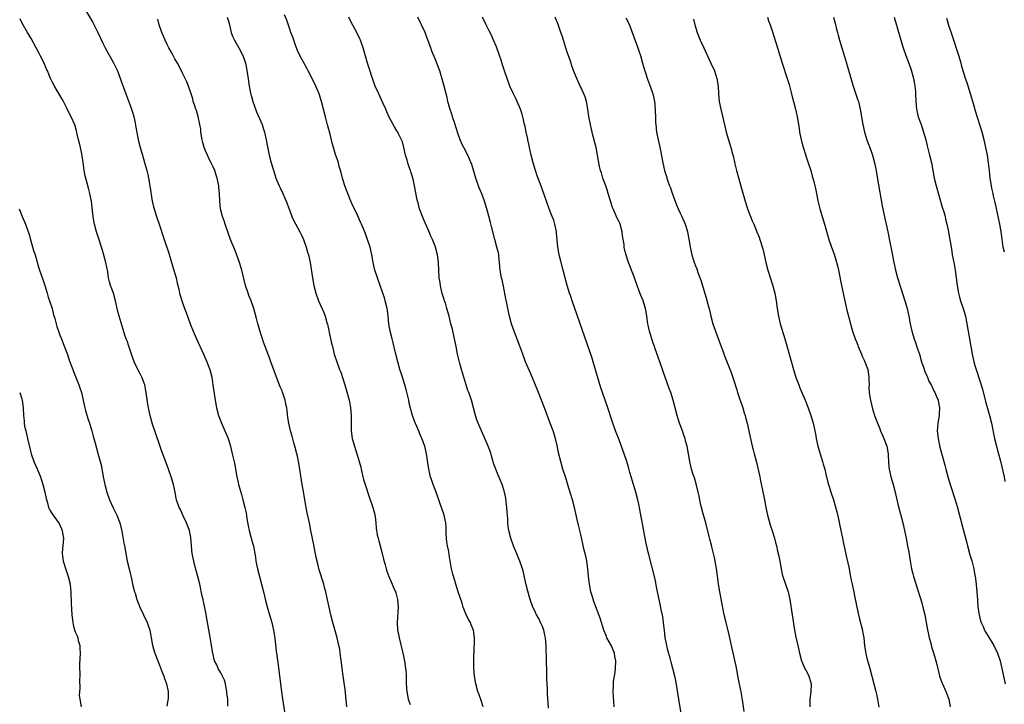
# Model space of a CAD drawing. Units: inches. Extents: x 2625000 to 2628000, y 1455000 to 1458000.
# Drawn here: x 2626632 to 2626890, y 1455922 to 1456100 of the extents above; entities that cross this region are included whole.
import ezdxf

# ---------------------------------------------------------------- set-up
doc = ezdxf.new("R2010")
doc.units = ezdxf.units.IN
doc.header["$MEASUREMENT"] = 0
doc.layers.add('LD26251455_10ft', color=70, linetype='Continuous')

msp = doc.modelspace()

# ---------------------------------------------------------------- linework, layer by layer
at = {"layer": 'LD26251455_10ft'}
for points, elevation in [([(2626649.62, 1456103), (2626651.59, 1456099.59), (2626652.93, 1456097), (2626654.21, 1456094.21), (2626654.87, 1456092.87), (2626657, 1456089.06), (2626657.69, 1456087.69), (2626657.99, 1456087), (2626658.84, 1456084.84), (2626659, 1456084.33), (2626660.16, 1456081), (2626661.5, 1456077.5), (2626662, 1456076), (2626662.27, 1456075), (2626662.61, 1456073.4), (2626662.76, 1456072.76), (2626663.07, 1456070.93), (2626663.45, 1456069), (2626663.94, 1456067), (2626664.53, 1456065), (2626665.11, 1456063.11), (2626665.68, 1456061), (2626665.93, 1456059.93), (2626666.13, 1456059), (2626666.49, 1456057), (2626667.11, 1456053), (2626667.46, 1456051.46), (2626667.59, 1456051), (2626668.23, 1456049), (2626668.91, 1456047), (2626670.17, 1456043), (2626671.4, 1456039.4), (2626672.16, 1456037), (2626672.75, 1456035), (2626673, 1456034.06), (2626673.31, 1456033), (2626673.61, 1456031.61), (2626674.02, 1456029.98), (2626674.22, 1456029), (2626674.38, 1456028.38), (2626674.8, 1456027), (2626675.52, 1456025), (2626675.93, 1456023.93), (2626677, 1456021), (2626677.77, 1456019), (2626678.64, 1456017), (2626680.47, 1456013), (2626681.36, 1456011), (2626681.63, 1456010.37), (2626682.16, 1456009), (2626682.69, 1456007), (2626682.96, 1456004.96), (2626683.23, 1456002.77), (2626683.52, 1456001), (2626683.91, 1455999), (2626684.44, 1455997), (2626684.58, 1455996.58), (2626685.19, 1455995), (2626686.1, 1455993), (2626686.89, 1455991), (2626687.5, 1455989), (2626688.01, 1455987), (2626688.57, 1455984.57), (2626689.2, 1455981), (2626689.55, 1455979.55), (2626689.66, 1455979), (2626689.89, 1455978.11), (2626690.41, 1455976.41), (2626690.78, 1455975), (2626691.29, 1455973), (2626691.61, 1455971.61), (2626691.84, 1455970.16), (2626692.18, 1455968.18), (2626692.43, 1455967), (2626692.96, 1455964.96), (2626693.41, 1455963.41), (2626693.51, 1455963), (2626693.59, 1455962.41), (2626693.87, 1455961), (2626694.03, 1455960.03), (2626694.16, 1455959), (2626694.57, 1455957), (2626695.08, 1455955), (2626696.14, 1455951), (2626696.52, 1455949.48), (2626696.69, 1455948.69), (2626697.1, 1455947.1), (2626697.69, 1455945), (2626698.3, 1455943), (2626698.8, 1455941), (2626699.14, 1455938.86), (2626699.5, 1455935.5), (2626699.67, 1455934.33), (2626699.95, 1455931.95), (2626700.28, 1455929.72), (2626700.37, 1455929), (2626700.42, 1455928.42), (2626700.61, 1455927), (2626700.83, 1455925), (2626701.08, 1455923.08), (2626701.62, 1455919.62)], 10510), ([(2626686.87, 1455921.13), (2626686.8, 1455923), (2626686.6, 1455924.6), (2626686.58, 1455925), (2626686.35, 1455926.35), (2626686.21, 1455927), (2626685.94, 1455927.94), (2626685.45, 1455929), (2626685, 1455929.85), (2626684.3, 1455931), (2626683.93, 1455931.93), (2626683.39, 1455933), (2626682.9, 1455935), (2626682.09, 1455940.09), (2626681.48, 1455943.48), (2626681, 1455946.05), (2626680.5, 1455948.5), (2626680.36, 1455949), (2626680.15, 1455949.85), (2626679.5, 1455953), (2626679, 1455955), (2626678.56, 1455956.56), (2626678.14, 1455958.14), (2626677.93, 1455959), (2626677.56, 1455961), (2626677.36, 1455963), (2626677.16, 1455965.16), (2626676.8, 1455967), (2626676.34, 1455968.34), (2626676.08, 1455969), (2626675.21, 1455970.79), (2626674.45, 1455972.45), (2626674.15, 1455973), (2626673.45, 1455975), (2626673.37, 1455975.37), (2626673.06, 1455977), (2626672.66, 1455979), (2626672.06, 1455981), (2626671.35, 1455983), (2626670.7, 1455984.7), (2626670.4, 1455985.6), (2626669.63, 1455987.63), (2626669, 1455989.42), (2626667.2, 1455994.8), (2626666.54, 1455997), (2626666.1, 1455999), (2626665.95, 1455999.95), (2626665.54, 1456003), (2626665.46, 1456003.46), (2626665.14, 1456005), (2626664.38, 1456007), (2626663.92, 1456007.92), (2626663.34, 1456009), (2626662.4, 1456011), (2626661.69, 1456013), (2626661.54, 1456013.54), (2626661, 1456015.13), (2626660.52, 1456016.52), (2626660.31, 1456017), (2626659.96, 1456018.04), (2626659.48, 1456019.48), (2626658.43, 1456023), (2626658.14, 1456024.14), (2626657.53, 1456027), (2626656.96, 1456028.96), (2626656.24, 1456031), (2626655.96, 1456031.96), (2626655.71, 1456033), (2626655.47, 1456034.53), (2626654.98, 1456037), (2626654.55, 1456038.55), (2626654.44, 1456039), (2626653.85, 1456041), (2626653.18, 1456043.18), (2626652.57, 1456045), (2626652, 1456047), (2626651.83, 1456047.83), (2626651.64, 1456049), (2626651.5, 1456050.5), (2626651.21, 1456053), (2626651, 1456054.09), (2626650.8, 1456055), (2626650.41, 1456056.41), (2626649.73, 1456059), (2626649.61, 1456059.61), (2626649.35, 1456061), (2626649.07, 1456063.07), (2626648.81, 1456064.81), (2626648.69, 1456065.31), (2626648.34, 1456067), (2626648.14, 1456068.14), (2626647.88, 1456069), (2626647.51, 1456070.49), (2626647.43, 1456071), (2626647.35, 1456071.35), (2626646.87, 1456072.87), (2626645.94, 1456075), (2626645.59, 1456075.59), (2626644.9, 1456077.1), (2626643.9, 1456079), (2626643.58, 1456079.58), (2626641.58, 1456083), (2626641, 1456084.13), (2626640.57, 1456085), (2626639.72, 1456087), (2626639.48, 1456087.48), (2626638.84, 1456089), (2626637.86, 1456091), (2626637.55, 1456091.55), (2626636.81, 1456093), (2626635.47, 1456095.47), (2626634.73, 1456096.73), (2626634.55, 1456097), (2626633.25, 1456099.25), (2626632.6, 1456100.6)], 10520), ([(2626717.94, 1455921), (2626717.69, 1455923.69), (2626717.49, 1455925.49), (2626717.25, 1455927.25), (2626716.98, 1455929.02), (2626716.71, 1455931), (2626716.54, 1455932.54), (2626716.36, 1455933.64), (2626716.21, 1455935), (2626716.05, 1455936.05), (2626715.86, 1455937), (2626715.41, 1455939), (2626714.81, 1455941.19), (2626714.28, 1455943), (2626713.74, 1455945), (2626713.28, 1455947), (2626712.89, 1455948.89), (2626712.41, 1455951), (2626712.12, 1455952.12), (2626711.88, 1455953), (2626710.71, 1455956.71), (2626710.31, 1455958.31), (2626709.95, 1455959.95), (2626709.26, 1455963.26), (2626708.55, 1455967), (2626708.14, 1455969), (2626707.88, 1455970.12), (2626707.58, 1455971.58), (2626707.27, 1455973), (2626706.91, 1455975), (2626706.66, 1455976.66), (2626706.28, 1455979), (2626705.53, 1455983.53), (2626705.27, 1455985), (2626705, 1455986.4), (2626704.88, 1455987), (2626704.36, 1455989), (2626704.1, 1455989.9), (2626703.64, 1455991.64), (2626703.25, 1455993), (2626702.79, 1455995), (2626702.54, 1455996.54), (2626702.3, 1455998.3), (2626702.24, 1455999), (2626702.01, 1456000.01), (2626701.83, 1456001), (2626701.13, 1456003.13), (2626701, 1456003.46), (2626700.53, 1456004.53), (2626699.58, 1456007), (2626698.09, 1456011), (2626697.8, 1456011.8), (2626696.59, 1456015), (2626696.18, 1456016.18), (2626695.88, 1456017), (2626695.35, 1456018.65), (2626695, 1456019.85), (2626694.68, 1456021), (2626694.34, 1456022.34), (2626693.59, 1456025), (2626692.9, 1456027), (2626692.35, 1456028.35), (2626692.11, 1456029), (2626691.44, 1456031), (2626691, 1456032.8), (2626690.51, 1456035), (2626689.9, 1456037), (2626689.11, 1456039.11), (2626688.55, 1456040.55), (2626687.91, 1456042.09), (2626687.55, 1456043), (2626687, 1456044.48), (2626686.14, 1456047), (2626685.84, 1456047.84), (2626685.46, 1456049), (2626684.92, 1456051), (2626684.71, 1456053), (2626684.64, 1456055), (2626684.51, 1456056.51), (2626684.45, 1456057), (2626684.03, 1456059), (2626683.77, 1456059.77), (2626683.41, 1456061), (2626683, 1456061.93), (2626682.5, 1456063), (2626681.96, 1456063.96), (2626681.49, 1456065), (2626681, 1456066.15), (2626680.67, 1456067), (2626680.3, 1456068.3), (2626680.14, 1456069), (2626679.83, 1456071), (2626679.75, 1456071.75), (2626679.57, 1456073), (2626679.1, 1456075.1), (2626678.62, 1456076.63), (2626678.48, 1456077), (2626678.16, 1456078.16), (2626677.83, 1456079), (2626677.68, 1456079.68), (2626677.24, 1456081), (2626676.59, 1456083), (2626676.1, 1456084.1), (2626675.73, 1456085), (2626675, 1456086.43), (2626674.75, 1456087), (2626673.69, 1456089), (2626673, 1456090.17), (2626672.54, 1456091), (2626672, 1456092), (2626671.43, 1456093), (2626671, 1456093.86), (2626670.45, 1456095), (2626670.03, 1456096.03), (2626669.61, 1456097), (2626668.93, 1456099), (2626668.54, 1456100.54)], 10500), ([(2626686.68, 1456101), (2626687, 1456099.99), (2626687.28, 1456099), (2626687.73, 1456097), (2626688.08, 1456096.08), (2626688.54, 1456095), (2626689, 1456094.24), (2626689.7, 1456093), (2626690.76, 1456091), (2626691, 1456090.35), (2626691.44, 1456089), (2626691.68, 1456087.68), (2626691.83, 1456087), (2626692.13, 1456085), (2626692.26, 1456084.26), (2626692.44, 1456083), (2626692.78, 1456081.22), (2626693, 1456080.31), (2626693.36, 1456079), (2626693.78, 1456077.78), (2626694.33, 1456076.34), (2626695.77, 1456073), (2626696.08, 1456072.08), (2626696.42, 1456071), (2626696.86, 1456069), (2626697.19, 1456067.19), (2626697.67, 1456065), (2626698.19, 1456063), (2626698.65, 1456061.35), (2626699, 1456060.23), (2626699.41, 1456059), (2626700.23, 1456057), (2626700.47, 1456056.47), (2626701.14, 1456055.14), (2626701.75, 1456053.75), (2626702.05, 1456053), (2626703, 1456050.43), (2626703.56, 1456049), (2626704.01, 1456048.01), (2626705.63, 1456045), (2626706.08, 1456044.08), (2626706.56, 1456043), (2626707.3, 1456041), (2626707.67, 1456039.67), (2626707.87, 1456039), (2626708.3, 1456037), (2626708.91, 1456033), (2626709.28, 1456031), (2626709.8, 1456029), (2626710.54, 1456027), (2626711.93, 1456023.93), (2626712.26, 1456023), (2626712.82, 1456021), (2626712.84, 1456020.84), (2626713.18, 1456019.18), (2626713.34, 1456018.66), (2626713.93, 1456015.93), (2626714.16, 1456015), (2626714.52, 1456013.48), (2626714.64, 1456013), (2626714.74, 1456012.74), (2626715.27, 1456011), (2626716.03, 1456009), (2626716.32, 1456008.32), (2626717.31, 1456005.31), (2626717.39, 1456005), (2626717.77, 1456003.77), (2626718.52, 1456001), (2626718.59, 1456000.59), (2626718.92, 1455999), (2626719.05, 1455997), (2626719.01, 1455995.01), (2626719.05, 1455993), (2626719.34, 1455991), (2626719.89, 1455989), (2626720.19, 1455988.19), (2626720.57, 1455987), (2626721, 1455985.63), (2626721.18, 1455985), (2626721.55, 1455983.55), (2626721.64, 1455983), (2626721.81, 1455982.19), (2626722.11, 1455981), (2626722.31, 1455980.31), (2626722.71, 1455979), (2626723.77, 1455975.77), (2626724.72, 1455973), (2626725.21, 1455971.21), (2626725.26, 1455971), (2626725.31, 1455970.69), (2626725.52, 1455969), (2626725.61, 1455967.61), (2626725.88, 1455965.88), (2626726.08, 1455965), (2626726.27, 1455964.27), (2626726.63, 1455963), (2626727.17, 1455961), (2626727.51, 1455959.51), (2626727.93, 1455958.07), (2626728.2, 1455957), (2626728.38, 1455956.38), (2626728.91, 1455955), (2626729.77, 1455953), (2626730.1, 1455952.1), (2626730.62, 1455951), (2626730.7, 1455950.7), (2626731, 1455949.68), (2626731.18, 1455949), (2626731.34, 1455947), (2626731.05, 1455943), (2626731.18, 1455941), (2626731.48, 1455939.48), (2626731.56, 1455939), (2626732.51, 1455935), (2626732.94, 1455933), (2626733.26, 1455931), (2626733.29, 1455930.71), (2626733.42, 1455929), (2626733.43, 1455927.43), (2626733.54, 1455925.54), (2626733.6, 1455925), (2626733.98, 1455923), (2626734.42, 1455921.58)], 10490), ([(2626753.51, 1455921), (2626753, 1455922.62), (2626752.37, 1455924.37), (2626752.12, 1455925), (2626751.59, 1455927), (2626751.22, 1455929), (2626751.05, 1455931), (2626751.07, 1455933), (2626751.11, 1455934.89), (2626751.14, 1455935.14), (2626751.26, 1455939), (2626751.04, 1455941), (2626750.41, 1455942.41), (2626750.19, 1455943), (2626749.73, 1455943.73), (2626749, 1455945.25), (2626748.34, 1455947), (2626748.02, 1455948.02), (2626747, 1455950.98), (2626746.35, 1455953), (2626746.09, 1455953.91), (2626745.58, 1455955.58), (2626745.27, 1455957), (2626744.64, 1455960.64), (2626744.52, 1455961.48), (2626744.22, 1455963), (2626744.06, 1455964.06), (2626743.93, 1455965), (2626743.87, 1455966.13), (2626743.83, 1455967.83), (2626743.75, 1455969), (2626743.31, 1455971), (2626742.22, 1455974.22), (2626741.22, 1455977), (2626740.47, 1455979), (2626740.09, 1455980.09), (2626739.8, 1455981), (2626739.33, 1455983), (2626738.73, 1455987), (2626738.27, 1455989), (2626737.55, 1455991), (2626737.37, 1455991.37), (2626737, 1455992.27), (2626736.77, 1455992.77), (2626736.47, 1455993.53), (2626735.58, 1455995.58), (2626735.1, 1455997), (2626734.63, 1455998.63), (2626734.24, 1456000.24), (2626734.1, 1456001), (2626733.5, 1456003.5), (2626733.07, 1456005.07), (2626732.45, 1456007), (2626732.07, 1456008.07), (2626731.78, 1456009), (2626731.21, 1456011), (2626730.63, 1456013.37), (2626730.01, 1456016.01), (2626729.75, 1456017), (2626729.27, 1456019), (2626728.93, 1456021), (2626728.72, 1456023), (2626728.51, 1456024.51), (2626728.43, 1456025), (2626727.97, 1456027), (2626727.73, 1456027.73), (2626727.36, 1456029), (2626726.66, 1456031), (2626725.92, 1456033), (2626725.26, 1456035), (2626724.8, 1456037), (2626724.46, 1456039), (2626724.02, 1456041), (2626723.36, 1456043), (2626723, 1456043.97), (2626722.69, 1456044.69), (2626722.28, 1456045.72), (2626721.73, 1456047), (2626721.49, 1456047.49), (2626720.7, 1456049.3), (2626719.89, 1456051), (2626719.59, 1456051.59), (2626718.97, 1456052.97), (2626718.15, 1456055), (2626717.87, 1456055.87), (2626717.41, 1456057), (2626716.79, 1456059), (2626716.45, 1456060.45), (2626715.96, 1456062.04), (2626715.71, 1456063), (2626715.55, 1456063.55), (2626715, 1456065.19), (2626714.44, 1456067), (2626714.12, 1456068.12), (2626713.55, 1456070.45), (2626712.88, 1456072.88), (2626712.32, 1456075), (2626711.84, 1456077), (2626711.34, 1456079), (2626710.68, 1456081), (2626709.8, 1456083), (2626709, 1456084.65), (2626707.79, 1456087), (2626707.54, 1456087.54), (2626705.66, 1456091), (2626705, 1456092.36), (2626704.59, 1456093.41), (2626704.04, 1456095), (2626703.79, 1456095.79), (2626703.33, 1456097), (2626703, 1456097.93), (2626702.26, 1456100.26), (2626701.63, 1456101.63)], 10480), ([(2626770.63, 1455920.63), (2626770.35, 1455924.35), (2626770.32, 1455925), (2626770.32, 1455925.68), (2626770.17, 1455928.17), (2626770.18, 1455929), (2626770.13, 1455930.13), (2626770.13, 1455931), (2626770.09, 1455932.09), (2626770.08, 1455933.92), (2626769.98, 1455935.98), (2626769.97, 1455937), (2626769.78, 1455939), (2626769.65, 1455939.65), (2626769.34, 1455941), (2626769, 1455941.93), (2626768.53, 1455943), (2626768.04, 1455944.04), (2626767.48, 1455945), (2626767, 1455946.04), (2626766.5, 1455947), (2626765.79, 1455949), (2626765.19, 1455951.19), (2626764.78, 1455952.78), (2626764.04, 1455956.04), (2626763.78, 1455957), (2626763.11, 1455959), (2626762.5, 1455960.5), (2626761.44, 1455963), (2626760.71, 1455965), (2626760.23, 1455967), (2626760.07, 1455968.07), (2626760, 1455969), (2626759.98, 1455970.02), (2626759.8, 1455971.8), (2626759.72, 1455973), (2626759.53, 1455974.47), (2626759.43, 1455975.43), (2626759.12, 1455977), (2626759, 1455977.39), (2626758.46, 1455979), (2626758.02, 1455980.02), (2626757.44, 1455981.44), (2626756.84, 1455983), (2626756.35, 1455984.35), (2626755.41, 1455987.41), (2626754.85, 1455989), (2626754, 1455991), (2626753.06, 1455993), (2626752.21, 1455995), (2626751.91, 1455995.91), (2626751.53, 1455997), (2626751.01, 1455999.01), (2626750.44, 1456001), (2626750.18, 1456001.82), (2626749.77, 1456003), (2626749.55, 1456003.55), (2626748.45, 1456007), (2626748.14, 1456008.14), (2626747.85, 1456009), (2626747.42, 1456010.58), (2626746.85, 1456013), (2626746.44, 1456015), (2626746.08, 1456017), (2626745.53, 1456019.53), (2626745.11, 1456021), (2626744.61, 1456023), (2626744.07, 1456025), (2626743.67, 1456026.33), (2626743.44, 1456027), (2626743.31, 1456027.31), (2626743, 1456028.37), (2626742.86, 1456028.86), (2626742.46, 1456030.46), (2626742.35, 1456031), (2626742.17, 1456032.17), (2626742.07, 1456033), (2626741.85, 1456037), (2626741.76, 1456037.76), (2626741.57, 1456039), (2626741.07, 1456041), (2626741, 1456041.21), (2626740.28, 1456043), (2626739.86, 1456043.86), (2626739.41, 1456045), (2626738.07, 1456048.07), (2626736.94, 1456051), (2626736.54, 1456052.54), (2626736.4, 1456053), (2626736.22, 1456053.78), (2626735.63, 1456057), (2626735.25, 1456058.75), (2626735, 1456059.61), (2626734.65, 1456060.65), (2626734.56, 1456061), (2626734.12, 1456062.12), (2626733.86, 1456063), (2626733.65, 1456063.65), (2626733.28, 1456065), (2626732.82, 1456067), (2626732.43, 1456068.43), (2626732.22, 1456069), (2626731.41, 1456070.59), (2626731.22, 1456071), (2626731, 1456071.37), (2626730.37, 1456072.37), (2626730, 1456073), (2626729, 1456074.94), (2626728.34, 1456076.34), (2626728.1, 1456077), (2626727.35, 1456078.65), (2626726.24, 1456081), (2626725.34, 1456083), (2626724.58, 1456085), (2626723.72, 1456087.72), (2626723.36, 1456089), (2626722.2, 1456093), (2626721.74, 1456094.26), (2626721.48, 1456095), (2626721.34, 1456095.34), (2626720.52, 1456097), (2626719, 1456099.93), (2626718.48, 1456101)], 10470), ([(2626787.7, 1455921), (2626787.66, 1455922.34), (2626787.56, 1455923.56), (2626787.49, 1455925), (2626787.55, 1455926.45), (2626787.54, 1455927), (2626787.59, 1455927.59), (2626787.98, 1455930.02), (2626788.08, 1455931), (2626788.14, 1455933), (2626787.93, 1455934.07), (2626787.79, 1455935), (2626787.6, 1455935.6), (2626787, 1455936.89), (2626785.85, 1455939), (2626785.63, 1455939.63), (2626785.03, 1455941), (2626784.4, 1455943), (2626784.08, 1455944.08), (2626782.45, 1455948.45), (2626781.95, 1455949.95), (2626781.66, 1455951), (2626781.53, 1455951.53), (2626781.26, 1455953), (2626781.06, 1455955.06), (2626780.89, 1455957), (2626780.57, 1455959), (2626780.3, 1455960.3), (2626779.81, 1455962.19), (2626779.53, 1455963.54), (2626779, 1455965.93), (2626778.42, 1455968.42), (2626778.09, 1455969.91), (2626777.38, 1455973), (2626776.83, 1455975), (2626776.4, 1455976.4), (2626775.91, 1455978.09), (2626775.01, 1455981), (2626774.37, 1455983), (2626773.78, 1455985), (2626773.24, 1455987.24), (2626772.84, 1455989.16), (2626772.38, 1455991), (2626771.78, 1455993), (2626771.05, 1455995.05), (2626769.5, 1455999), (2626767.96, 1456003), (2626767, 1456005.39), (2626765.94, 1456007.94), (2626764.61, 1456011), (2626763.86, 1456013), (2626763.11, 1456015.11), (2626761.45, 1456019.45), (2626760.93, 1456020.93), (2626760.39, 1456023), (2626759.95, 1456025), (2626759.69, 1456026.31), (2626759.48, 1456027.48), (2626758.81, 1456030.81), (2626758.46, 1456032.46), (2626758.31, 1456033), (2626757.96, 1456035), (2626757.85, 1456035.85), (2626757.8, 1456037), (2626757.7, 1456037.7), (2626757.58, 1456039), (2626757.49, 1456039.49), (2626757.13, 1456041), (2626756.55, 1456043), (2626755.67, 1456046.33), (2626755.42, 1456047.42), (2626755, 1456049.06), (2626754.47, 1456051), (2626753.83, 1456053), (2626753.14, 1456054.86), (2626752.5, 1456056.5), (2626751.63, 1456059), (2626750.56, 1456062.56), (2626749.98, 1456063.98), (2626749.5, 1456065), (2626748.46, 1456067), (2626747.98, 1456067.98), (2626747.53, 1456069), (2626747, 1456070.44), (2626746.36, 1456072.36), (2626746.17, 1456073), (2626745.51, 1456075), (2626745.4, 1456075.4), (2626744.79, 1456077.21), (2626744.3, 1456079), (2626744.08, 1456080.08), (2626743.83, 1456081), (2626743.34, 1456083), (2626742.85, 1456084.85), (2626742.39, 1456086.39), (2626742.19, 1456087), (2626741.86, 1456087.86), (2626741.45, 1456089), (2626741, 1456090.15), (2626740.15, 1456092.15), (2626739.82, 1456093), (2626739.16, 1456094.84), (2626738.52, 1456096.52), (2626738.36, 1456097), (2626737.44, 1456099), (2626736.44, 1456101)], 10460), ([(2626805.24, 1455919.24), (2626804.59, 1455923), (2626803.83, 1455927.83), (2626803.56, 1455929), (2626803.05, 1455930.95), (2626802.64, 1455932.64), (2626802.32, 1455933.68), (2626801.75, 1455935.75), (2626801.45, 1455937), (2626801.08, 1455939.08), (2626800.86, 1455940.86), (2626800.61, 1455943), (2626800.42, 1455944.42), (2626800.32, 1455945), (2626800.13, 1455945.87), (2626799.77, 1455947.77), (2626799.45, 1455949), (2626799.04, 1455950.96), (2626798.74, 1455952.74), (2626798.58, 1455953.42), (2626798.25, 1455955), (2626796.77, 1455960.77), (2626796.66, 1455961.34), (2626796.02, 1455964.02), (2626795.58, 1455966.42), (2626795.38, 1455967.38), (2626794.46, 1455972.46), (2626794.16, 1455973.84), (2626793.92, 1455975), (2626793.41, 1455977), (2626792.2, 1455981), (2626791.87, 1455982.13), (2626791.51, 1455983.51), (2626791.06, 1455985), (2626790.34, 1455987), (2626789.97, 1455987.97), (2626789, 1455990.66), (2626788.08, 1455993), (2626787.26, 1455995.26), (2626786.09, 1455999), (2626784.71, 1456003), (2626784.29, 1456004.29), (2626782.28, 1456011), (2626781.97, 1456011.97), (2626776.77, 1456027), (2626776.35, 1456028.35), (2626776.11, 1456029), (2626775.5, 1456031), (2626774.94, 1456032.94), (2626774.41, 1456035), (2626773.68, 1456037.67), (2626773.35, 1456039), (2626772.99, 1456041), (2626772.7, 1456044.7), (2626772.67, 1456045), (2626772.55, 1456045.45), (2626772.26, 1456047), (2626771.99, 1456047.99), (2626771.55, 1456049), (2626771, 1456050.32), (2626770.82, 1456050.82), (2626770.74, 1456051), (2626769.57, 1456054.43), (2626769, 1456055.95), (2626768.42, 1456057.58), (2626767.62, 1456059.62), (2626767.18, 1456061), (2626766.6, 1456063), (2626766.09, 1456065), (2626765.79, 1456066.21), (2626765.62, 1456067), (2626765.54, 1456067.54), (2626765.19, 1456069), (2626765.17, 1456069.17), (2626764.76, 1456071), (2626764.47, 1456072.47), (2626764.33, 1456073), (2626763.91, 1456075), (2626763.67, 1456075.67), (2626763.31, 1456077), (2626762.42, 1456079), (2626761.93, 1456079.93), (2626761.41, 1456081), (2626760.52, 1456083), (2626759.79, 1456085), (2626759.12, 1456087), (2626758.61, 1456088.61), (2626758.2, 1456089.8), (2626757.81, 1456091), (2626757, 1456093.25), (2626756.25, 1456095), (2626755.85, 1456095.85), (2626755.33, 1456097), (2626755, 1456097.64), (2626754.35, 1456099), (2626753.32, 1456101)], 10450), ([(2626821.71, 1455919.71), (2626821.22, 1455922.78), (2626820.87, 1455924.87), (2626820.79, 1455925.21), (2626820.22, 1455928.22), (2626819.56, 1455931.56), (2626818.41, 1455937), (2626817.79, 1455939.79), (2626816.95, 1455943), (2626816.48, 1455945), (2626815.31, 1455951), (2626814.97, 1455953.03), (2626814.57, 1455956.57), (2626814.14, 1455959), (2626813.91, 1455959.91), (2626813.68, 1455961), (2626813.25, 1455962.75), (2626813.14, 1455963.14), (2626812.73, 1455964.73), (2626812.58, 1455965.42), (2626811.67, 1455969), (2626811, 1455971.31), (2626810.54, 1455973), (2626810.39, 1455973.61), (2626810.09, 1455975), (2626809.93, 1455975.93), (2626809.68, 1455977), (2626809.16, 1455979.16), (2626808.71, 1455980.71), (2626808.39, 1455981.61), (2626807.96, 1455983), (2626807.78, 1455983.78), (2626807.46, 1455985), (2626806.76, 1455989), (2626806.38, 1455990.38), (2626806.24, 1455991), (2626805.92, 1455991.92), (2626805.56, 1455993), (2626804.81, 1455995), (2626804.15, 1455997), (2626803.16, 1456001), (2626802.51, 1456003), (2626802.1, 1456004.1), (2626800.51, 1456008.51), (2626799.63, 1456011), (2626798.46, 1456014.46), (2626798.25, 1456015), (2626797.94, 1456015.94), (2626797.56, 1456017), (2626796.96, 1456019), (2626796.63, 1456020.63), (2626796.53, 1456021), (2626796.42, 1456021.58), (2626796.24, 1456023), (2626796.08, 1456024.08), (2626795.9, 1456025), (2626795.29, 1456027), (2626795.2, 1456027.2), (2626794.63, 1456028.63), (2626794.22, 1456029.78), (2626793.76, 1456031), (2626793, 1456033.21), (2626792.29, 1456035), (2626791.89, 1456035.89), (2626791.48, 1456037), (2626790.85, 1456038.85), (2626790.46, 1456040.46), (2626790.37, 1456041), (2626790.31, 1456041.69), (2626789.93, 1456043.93), (2626789.84, 1456045), (2626789.28, 1456047), (2626789.2, 1456047.2), (2626789, 1456047.58), (2626788.55, 1456048.55), (2626787.44, 1456051), (2626787.33, 1456051.33), (2626787, 1456052.23), (2626786.65, 1456053.35), (2626786.2, 1456055), (2626785.95, 1456055.95), (2626785.53, 1456057), (2626784.78, 1456059), (2626784.41, 1456060.41), (2626784.18, 1456061), (2626783.93, 1456062.07), (2626783.41, 1456065), (2626783, 1456067), (2626782.6, 1456068.6), (2626782.52, 1456069), (2626782.2, 1456070.2), (2626782.03, 1456071), (2626781.8, 1456071.8), (2626781.54, 1456073), (2626781.12, 1456075.12), (2626780.87, 1456077), (2626780.5, 1456079), (2626780.19, 1456080.19), (2626779, 1456082.76), (2626778.86, 1456083), (2626777.95, 1456085), (2626777.32, 1456086.68), (2626777.13, 1456087.13), (2626776.59, 1456088.59), (2626776.48, 1456089), (2626776.22, 1456089.78), (2626775.59, 1456091.59), (2626775.12, 1456093), (2626774.14, 1456096.14), (2626773.85, 1456097), (2626773.07, 1456099.07), (2626772.3, 1456101)], 10440), ([(2626790.82, 1456100.83), (2626791.7, 1456099), (2626792.48, 1456097), (2626792.6, 1456096.6), (2626793.94, 1456093), (2626794.21, 1456092.21), (2626794.58, 1456091), (2626795.12, 1456089), (2626795.54, 1456087.54), (2626795.71, 1456087), (2626796.55, 1456084.55), (2626797.16, 1456083), (2626797.86, 1456081), (2626798.28, 1456079), (2626798.36, 1456078.36), (2626798.48, 1456076.48), (2626798.5, 1456075), (2626798.54, 1456073.46), (2626798.58, 1456073), (2626798.8, 1456071), (2626799.19, 1456069), (2626799.54, 1456067.54), (2626799.82, 1456066.18), (2626800.44, 1456063), (2626800.9, 1456061), (2626801.4, 1456059.4), (2626801.5, 1456059), (2626801.76, 1456058.24), (2626802.21, 1456057), (2626802.43, 1456056.43), (2626803, 1456054.77), (2626803.64, 1456053), (2626804.05, 1456052.05), (2626804.45, 1456051), (2626805, 1456049.81), (2626805.39, 1456049), (2626806.26, 1456047), (2626806.42, 1456046.42), (2626806.88, 1456045), (2626807.34, 1456042.66), (2626807.57, 1456041), (2626808, 1456039), (2626808.45, 1456037.55), (2626808.65, 1456037), (2626808.76, 1456036.76), (2626809, 1456036.08), (2626809.32, 1456035.32), (2626809.63, 1456034.37), (2626810.4, 1456032.4), (2626811.77, 1456027.77), (2626812.29, 1456025.71), (2626812.6, 1456024.6), (2626812.98, 1456023), (2626813.52, 1456021), (2626814.18, 1456019), (2626815.48, 1456015.48), (2626816.08, 1456013.92), (2626816.58, 1456012.58), (2626818.28, 1456008.28), (2626819, 1456006.14), (2626819.74, 1456003.74), (2626819.99, 1456003), (2626820.51, 1456001.49), (2626820.74, 1456000.74), (2626821.25, 1455999.25), (2626821.35, 1455999), (2626821.71, 1455997.71), (2626821.97, 1455997), (2626822.16, 1455996.16), (2626822.49, 1455995), (2626823.39, 1455990.61), (2626823.79, 1455989), (2626824.06, 1455988.06), (2626824.31, 1455987), (2626824.87, 1455984.87), (2626825.27, 1455983.27), (2626825.75, 1455981), (2626825.95, 1455979.95), (2626826.47, 1455977.53), (2626826.97, 1455975), (2626827.34, 1455973), (2626827.76, 1455971), (2626828.47, 1455968.47), (2626829, 1455966.91), (2626829.58, 1455965), (2626829.88, 1455963.88), (2626830.1, 1455963), (2626830.43, 1455961.57), (2626830.66, 1455960.66), (2626830.99, 1455958.99), (2626831.34, 1455957), (2626831.64, 1455955.64), (2626831.81, 1455955), (2626833.19, 1455951), (2626833.64, 1455949), (2626834.22, 1455945), (2626834.86, 1455941), (2626835.18, 1455939.18), (2626835.67, 1455937), (2626836.15, 1455935), (2626836.69, 1455933), (2626836.77, 1455932.77), (2626837.34, 1455931.34), (2626838.11, 1455929.89), (2626838.56, 1455929), (2626838.68, 1455928.68), (2626839.18, 1455927), (2626839.16, 1455926.84), (2626839.11, 1455925), (2626838.88, 1455923), (2626838.83, 1455921)], 10430), ([(2626808.49, 1456100.49), (2626808.84, 1456099), (2626809.44, 1456097), (2626810.24, 1456095), (2626811.13, 1456093), (2626813.02, 1456089), (2626813.91, 1456087), (2626814.16, 1456086.16), (2626814.57, 1456085), (2626814.87, 1456083), (2626814.97, 1456081), (2626815.18, 1456079), (2626815.58, 1456077), (2626816.6, 1456072.6), (2626817, 1456071), (2626817.59, 1456069), (2626818.21, 1456067), (2626818.64, 1456065.36), (2626818.81, 1456064.81), (2626819.28, 1456062.72), (2626819.7, 1456061), (2626820.72, 1456057.28), (2626821, 1456056.3), (2626821.98, 1456053), (2626822.59, 1456051), (2626823, 1456049.86), (2626823.33, 1456049), (2626823.82, 1456047.82), (2626824.19, 1456047), (2626825.04, 1456045), (2626825.59, 1456043.59), (2626825.8, 1456043), (2626826.56, 1456040.56), (2626826.93, 1456039), (2626827.36, 1456037), (2626827.87, 1456035), (2626829.11, 1456031.11), (2626829.67, 1456029), (2626830.05, 1456027), (2626830.34, 1456025), (2626830.66, 1456023), (2626831.13, 1456021), (2626832.32, 1456017), (2626833, 1456014.58), (2626833.8, 1456011.8), (2626834.57, 1456009), (2626835, 1456007.55), (2626835.27, 1456006.73), (2626835.93, 1456005), (2626836.26, 1456004.26), (2626836.76, 1456003), (2626837.61, 1456001), (2626838.4, 1455999), (2626839.1, 1455997), (2626839.67, 1455995), (2626840.28, 1455992.28), (2626840.49, 1455991), (2626840.93, 1455989), (2626841.54, 1455987), (2626842.19, 1455985), (2626842.35, 1455984.35), (2626842.72, 1455983), (2626843, 1455981.7), (2626843.5, 1455979.5), (2626844.03, 1455977.97), (2626844.33, 1455977), (2626845.01, 1455975), (2626845.47, 1455973.47), (2626845.9, 1455971.9), (2626846.4, 1455969.6), (2626846.62, 1455968.62), (2626846.93, 1455967), (2626847.33, 1455965), (2626847.64, 1455963.64), (2626847.97, 1455962.03), (2626848.37, 1455960.37), (2626849, 1455957.42), (2626849.41, 1455955.41), (2626849.58, 1455954.42), (2626849.88, 1455953), (2626850.09, 1455952.08), (2626850.29, 1455951), (2626850.42, 1455950.42), (2626851.09, 1455947), (2626851.53, 1455945), (2626851.83, 1455943.83), (2626852.42, 1455941.58), (2626852.56, 1455941), (2626852.61, 1455940.61), (2626852.91, 1455939), (2626853.14, 1455937), (2626853.35, 1455935.35), (2626853.7, 1455933.7), (2626854.52, 1455931), (2626855.59, 1455927), (2626856.09, 1455925), (2626856.23, 1455924.23), (2626856.5, 1455923), (2626856.86, 1455920.86)], 10420), ([(2626827.82, 1456101), (2626828.08, 1456100.08), (2626828.46, 1456099), (2626829, 1456097.41), (2626830.4, 1456093), (2626831.6, 1456089), (2626832.93, 1456085), (2626833.4, 1456083.4), (2626834.04, 1456081), (2626834.22, 1456080.22), (2626834.57, 1456079), (2626835.11, 1456077), (2626835.45, 1456075.45), (2626835.57, 1456075), (2626836.03, 1456072.03), (2626836.15, 1456071), (2626836.55, 1456069), (2626836.64, 1456068.64), (2626837.09, 1456067.09), (2626838.06, 1456064.06), (2626838.42, 1456063), (2626839.07, 1456061), (2626839.49, 1456059.49), (2626839.65, 1456059), (2626839.9, 1456058.1), (2626840.17, 1456057), (2626840.32, 1456056.32), (2626840.59, 1456055), (2626840.94, 1456053.06), (2626841.43, 1456051), (2626842.67, 1456047), (2626843.82, 1456043), (2626844.51, 1456041), (2626845.17, 1456039.17), (2626845.66, 1456037.66), (2626846.09, 1456036.09), (2626846.33, 1456035), (2626847.11, 1456031), (2626847.78, 1456027.78), (2626848.27, 1456025.73), (2626848.52, 1456024.52), (2626849, 1456022.59), (2626849.42, 1456021), (2626849.99, 1456019), (2626850.7, 1456017), (2626851, 1456016.28), (2626851.36, 1456015.36), (2626851.48, 1456015), (2626852.29, 1456013), (2626852.5, 1456012.5), (2626853, 1456011.48), (2626853.21, 1456011), (2626853.96, 1456009), (2626854.28, 1456007), (2626854.27, 1456006.27), (2626854.3, 1456005), (2626854.29, 1456004.29), (2626854.36, 1456003), (2626854.61, 1456001.4), (2626854.65, 1456001), (2626855.21, 1455998.79), (2626855.77, 1455997), (2626856.48, 1455995), (2626857, 1455993.8), (2626857.32, 1455993), (2626858.19, 1455991), (2626858.93, 1455989), (2626859.27, 1455987), (2626859.3, 1455986.7), (2626859.39, 1455985), (2626859.5, 1455983.5), (2626859.58, 1455983), (2626859.76, 1455982.24), (2626860.02, 1455981), (2626860.57, 1455979), (2626861, 1455977.34), (2626861.85, 1455973.85), (2626863.1, 1455969), (2626863.58, 1455967), (2626864, 1455965), (2626864.38, 1455963), (2626864.68, 1455961.32), (2626865.05, 1455959.05), (2626865.43, 1455957), (2626865.72, 1455955.72), (2626865.94, 1455955), (2626867, 1455951.72), (2626868.1, 1455948.1), (2626868.38, 1455947), (2626868.85, 1455945), (2626869.23, 1455943), (2626869.49, 1455941.49), (2626869.82, 1455939.82), (2626870.03, 1455939), (2626870.42, 1455937.58), (2626870.64, 1455936.64), (2626871.2, 1455934.8), (2626871.71, 1455933), (2626871.98, 1455931.98), (2626872.61, 1455929.39), (2626872.72, 1455929), (2626873.35, 1455927.35), (2626873.45, 1455927), (2626873.81, 1455926.19), (2626874.38, 1455925), (2626874.56, 1455924.56), (2626875.15, 1455923), (2626875.5, 1455921)], 10410), ([(2626844.99, 1456100.99), (2626845.45, 1456099.45), (2626845.74, 1456098.26), (2626846.07, 1456097), (2626846.28, 1456096.28), (2626846.58, 1456095), (2626847.17, 1456093), (2626847.62, 1456091.62), (2626848.42, 1456089), (2626849.88, 1456083.88), (2626850.16, 1456083), (2626851.39, 1456079.39), (2626851.51, 1456079), (2626852, 1456077), (2626852.66, 1456073), (2626853.1, 1456071), (2626853.74, 1456069), (2626854.07, 1456068.07), (2626854.47, 1456067), (2626855, 1456065.54), (2626855.18, 1456065), (2626855.73, 1456063), (2626856.14, 1456061), (2626856.27, 1456060.27), (2626856.73, 1456057.27), (2626857.77, 1456051.77), (2626858.45, 1456048.45), (2626858.78, 1456047), (2626859.2, 1456045), (2626859.75, 1456042.25), (2626860.15, 1456040.15), (2626860.77, 1456037), (2626861.22, 1456035), (2626861.74, 1456033), (2626862.49, 1456030.49), (2626863.62, 1456027), (2626864.23, 1456025), (2626864.71, 1456023), (2626865.07, 1456021), (2626865.49, 1456019), (2626866.08, 1456017), (2626866.31, 1456016.31), (2626867, 1456014.42), (2626867.46, 1456013), (2626868.03, 1456011), (2626868.59, 1456009.41), (2626868.78, 1456008.78), (2626869, 1456008.32), (2626869.36, 1456007.36), (2626869.56, 1456007), (2626869.96, 1456005.96), (2626870.52, 1456005), (2626870.66, 1456004.66), (2626871, 1456004.04), (2626871.31, 1456003.31), (2626871.49, 1456003), (2626871.87, 1456002.13), (2626872.32, 1456001), (2626872.45, 1456000.45), (2626872.73, 1455999), (2626872.59, 1455997.41), (2626872.59, 1455997), (2626872.54, 1455996.54), (2626872.27, 1455995), (2626872.17, 1455993.83), (2626872.13, 1455993), (2626872.32, 1455991), (2626872.8, 1455988.8), (2626873.86, 1455985), (2626874.1, 1455984.1), (2626874.36, 1455983), (2626874.88, 1455981), (2626875.48, 1455979), (2626876.81, 1455975), (2626877.31, 1455973.31), (2626878.43, 1455969), (2626878.56, 1455968.56), (2626879, 1455967), (2626879.82, 1455963.82), (2626880, 1455963), (2626880.65, 1455960.65), (2626881.12, 1455959.12), (2626881.63, 1455957), (2626881.81, 1455955.81), (2626882.01, 1455955), (2626882.21, 1455953.79), (2626882.47, 1455951), (2626882.59, 1455949), (2626882.74, 1455947), (2626883.03, 1455945), (2626883.44, 1455943.44), (2626883.58, 1455943), (2626884.08, 1455941.92), (2626884.48, 1455941), (2626884.67, 1455940.67), (2626885.41, 1455939.41), (2626886.87, 1455937), (2626887.87, 1455935), (2626888.55, 1455933), (2626889.01, 1455931), (2626889.42, 1455929), (2626889.87, 1455927)], 10400), ([(2626860.88, 1456101), (2626861.65, 1456098.35), (2626862.58, 1456095), (2626863.18, 1456093), (2626863.9, 1456091), (2626864.77, 1456088.77), (2626865.29, 1456087.29), (2626865.91, 1456085), (2626866.07, 1456084.07), (2626866.29, 1456083), (2626866.41, 1456081.59), (2626866.44, 1456081), (2626866.48, 1456079), (2626866.68, 1456077), (2626867.17, 1456075), (2626867.88, 1456073), (2626868.56, 1456071), (2626869.1, 1456069), (2626869.46, 1456067.46), (2626870.12, 1456065), (2626870.61, 1456063), (2626871.34, 1456059), (2626871.83, 1456057), (2626873.44, 1456051.44), (2626873.84, 1456050.16), (2626874.15, 1456049), (2626874.3, 1456048.3), (2626874.66, 1456047), (2626875.06, 1456045), (2626875.33, 1456043.33), (2626875.52, 1456042.49), (2626875.89, 1456039.89), (2626876.04, 1456039), (2626876.28, 1456037.72), (2626876.53, 1456036.53), (2626876.79, 1456035), (2626877.29, 1456031), (2626877.68, 1456029), (2626877.96, 1456027.96), (2626878.23, 1456027), (2626878.87, 1456025), (2626879.45, 1456023), (2626879.88, 1456021), (2626880.51, 1456017), (2626881.22, 1456013), (2626881.68, 1456011), (2626881.95, 1456010.05), (2626882.29, 1456009), (2626882.49, 1456008.49), (2626883.89, 1456003.89), (2626884.71, 1456000.71), (2626885.74, 1455997), (2626886.24, 1455995), (2626887.1, 1455991), (2626887.59, 1455989), (2626887.88, 1455987.88), (2626888.14, 1455987), (2626888.56, 1455985.43), (2626889, 1455983.62), (2626889.56, 1455981), (2626889.79, 1455979.79)], 10390), ([(2626889.65, 1456039.65), (2626889.37, 1456041), (2626889.05, 1456043.05), (2626888.8, 1456045), (2626888.47, 1456047), (2626888.23, 1456048.23), (2626887.74, 1456050.26), (2626887.58, 1456051), (2626887.5, 1456051.5), (2626887.14, 1456053), (2626886.76, 1456054.76), (2626886.68, 1456055), (2626886.41, 1456056.41), (2626886.26, 1456057), (2626885.95, 1456059), (2626885.83, 1456059.83), (2626885.73, 1456061), (2626885.64, 1456061.64), (2626885.51, 1456063), (2626885.2, 1456065), (2626884.81, 1456067), (2626884.35, 1456069), (2626883.81, 1456071), (2626882.2, 1456076.2), (2626881.61, 1456078.39), (2626881.43, 1456079), (2626880.82, 1456081), (2626879.9, 1456083.9), (2626879.52, 1456085), (2626878.88, 1456087), (2626878.49, 1456088.49), (2626878.32, 1456089), (2626877.75, 1456091), (2626877.54, 1456091.54), (2626876.08, 1456096.08), (2626875.15, 1456098.85), (2626874.63, 1456100.63)], 10380), ([(2626632.36, 1456051), (2626633.14, 1456049), (2626633.99, 1456047), (2626634.52, 1456045.48), (2626634.8, 1456044.8), (2626635, 1456044.03), (2626635.24, 1456043.24), (2626635.41, 1456042.59), (2626636.13, 1456040.13), (2626636.48, 1456039), (2626637.5, 1456035.5), (2626637.65, 1456035), (2626638.5, 1456032.5), (2626639.02, 1456030.98), (2626639.65, 1456029), (2626639.95, 1456027.95), (2626640.28, 1456027), (2626640.92, 1456024.92), (2626641.35, 1456023.35), (2626641.64, 1456022.36), (2626641.99, 1456021), (2626642.22, 1456020.22), (2626642.61, 1456019), (2626643, 1456018), (2626643.36, 1456017), (2626643.83, 1456015.83), (2626644.93, 1456012.93), (2626645.44, 1456011.44), (2626646.32, 1456009), (2626646.53, 1456008.53), (2626647.2, 1456006.8), (2626647.93, 1456005), (2626648.21, 1456004.21), (2626648.58, 1456003), (2626649.05, 1456001), (2626649.39, 1455999.39), (2626649.49, 1455999), (2626649.7, 1455998.3), (2626650.24, 1455996.24), (2626650.67, 1455995), (2626651.3, 1455993), (2626651.65, 1455991.65), (2626651.85, 1455991), (2626652.16, 1455989.84), (2626652.5, 1455988.5), (2626653, 1455986.84), (2626653.81, 1455983.81), (2626653.92, 1455983), (2626654.12, 1455982.12), (2626654.3, 1455981), (2626654.7, 1455979), (2626655.22, 1455977), (2626655.93, 1455975), (2626656.89, 1455972.89), (2626657.83, 1455971), (2626658.62, 1455969), (2626659.16, 1455966.84), (2626659.71, 1455963.71), (2626659.86, 1455963), (2626660.59, 1455959), (2626661.03, 1455957), (2626661.65, 1455954.35), (2626661.97, 1455953), (2626662.48, 1455951), (2626662.61, 1455950.61), (2626663.1, 1455949), (2626663.64, 1455947.64), (2626663.87, 1455947), (2626665.74, 1455943), (2626666.45, 1455941), (2626666.84, 1455939), (2626667.19, 1455937), (2626667.77, 1455935), (2626668.52, 1455933), (2626669, 1455931.83), (2626669.78, 1455929.78), (2626670.11, 1455929), (2626670.32, 1455928.32), (2626670.81, 1455927), (2626671, 1455926.19), (2626671.25, 1455925), (2626671.28, 1455923.28), (2626671.27, 1455923), (2626671.21, 1455922.79), (2626671, 1455921.63), (2626670.88, 1455921.12)], 10530), ([(2626632.48, 1456003), (2626633, 1456001.4), (2626633.12, 1456001), (2626633.42, 1455999), (2626633.49, 1455997), (2626633.62, 1455995.62), (2626633.65, 1455995), (2626633.78, 1455994.22), (2626634.06, 1455993), (2626634.26, 1455992.26), (2626634.55, 1455991), (2626635, 1455988.82), (2626635.36, 1455987.36), (2626635.46, 1455987), (2626636.2, 1455985), (2626637.08, 1455983.08), (2626637.66, 1455981.66), (2626637.9, 1455981), (2626638.15, 1455980.15), (2626638.53, 1455979), (2626639.04, 1455977), (2626639.36, 1455975.36), (2626639.74, 1455974.26), (2626640.03, 1455973), (2626640.33, 1455972.33), (2626641, 1455971.33), (2626641.12, 1455971.12), (2626642.83, 1455968.83), (2626643.44, 1455967.44), (2626643.59, 1455967), (2626643.66, 1455966.34), (2626643.9, 1455965), (2626643.85, 1455963.85), (2626643.67, 1455962.33), (2626643.57, 1455961), (2626643.73, 1455959.73), (2626643.8, 1455959), (2626644.59, 1455956.59), (2626645.18, 1455955), (2626645.67, 1455953), (2626645.74, 1455951.74), (2626645.87, 1455951), (2626645.84, 1455949.84), (2626645.9, 1455949), (2626645.9, 1455947.9), (2626646.06, 1455945), (2626646.32, 1455943), (2626646.47, 1455942.47), (2626646.82, 1455941), (2626647, 1455940.53), (2626647.49, 1455939.49), (2626647.63, 1455939), (2626647.76, 1455938.24), (2626648.15, 1455937), (2626648.23, 1455936.23), (2626648.24, 1455935), (2626648.12, 1455932.12), (2626648.11, 1455931), (2626648.17, 1455929.83), (2626648.17, 1455929), (2626648.13, 1455928.13), (2626648.21, 1455925.79), (2626648.09, 1455925), (2626648.02, 1455924.02), (2626648.16, 1455923), (2626648.53, 1455921)], 10540)]:
    msp.add_lwpolyline(points, dxfattribs=dict(at, elevation=elevation))

doc.saveas('drawing.dxf')
